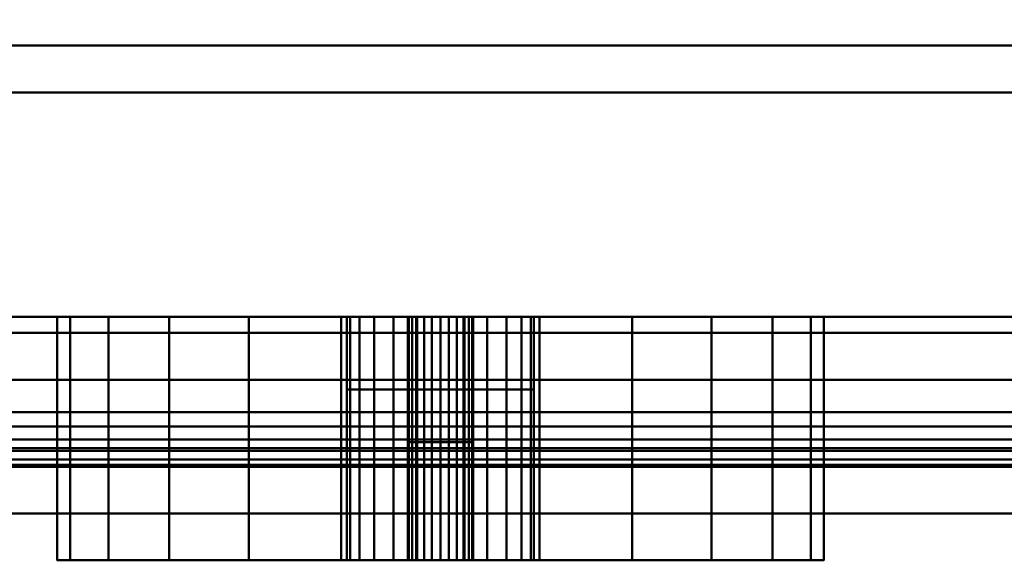
# Model space of a CAD drawing. Units: millimetres. Extents: x -1614 to 1600, y -37 to 1482.
# Drawn here: x -922 to -869, y -22 to 7 of the extents above; entities that cross this region are included whole.
import ezdxf

# ---------------------------------------------------------------- set-up
doc = ezdxf.new("R2010")
doc.units = ezdxf.units.MM
doc.layers.add('I-FURN', color=30, linetype='Continuous', lineweight=30)

msp = doc.modelspace()

# ---------------------------------------------------------------- meshes
at = {"layer": 'I-FURN', "lineweight": 40}
mesh = msp.add_polyface(dxfattribs=at)
corners = [(1599.5, 39.513, 2400.025), (-1614.5, 39.513, 2400.025), (-1614.5, -19.487, 2400.025), (1599.5, -19.487, 2400.025)]
mesh.append_faces([[corners[k] for k in face] for face in [(0, 1, 2, 3)]])
mesh = msp.add_polyface(dxfattribs=at)
corners = [(1599.5, 3.013, 2379.494), (-1614.5, 3.013, 2379.494), (-1614.5, 10.388, 2379.494), (1599.5, 10.388, 2379.494)]
mesh.append_faces([[corners[k] for k in face] for face in [(0, 1, 2, 3)]])
mesh = msp.add_polyface(dxfattribs=at)
corners = [(-1582.5, 9.013, 2361.025), (-1582.5, -8.987, 2361.025), (-831.095, -8.987, 2361.025), (-831.095, 9.013, 2361.025)]
mesh.append_faces([[corners[k] for k in face] for face in [(0, 1, 2, 3)]])
mesh = msp.add_polyface(dxfattribs=at)
corners = [(-831.095, -8.987, 28.025), (-1582.5, -8.987, 28.025), (-1582.5, 9.013, 28.025), (-831.095, 9.013, 28.025)]
mesh.append_faces([[corners[k] for k in face] for face in [(0, 1, 2, 3)]])
mesh = msp.add_polyface(dxfattribs=at)
corners = [(1599.5, -14.078, 2398.025), (-1614.5, -14.078, 2398.025), (-1614.5, 5.513, 2398.025), (1599.5, 5.513, 2398.025)]
mesh.append_faces([[corners[k] for k in face] for face in [(0, 1, 2, 3)]])
mesh = msp.add_polyface(dxfattribs=at)
corners = [(1599.5, 5.513, 2398.025), (-1614.5, 5.513, 2398.025), (-1614.5, 5.513, 2381.494), (1599.5, 5.513, 2381.494)]
mesh.append_faces([[corners[k] for k in face] for face in [(0, 1, 2, 3)]])
mesh = msp.add_polyface(dxfattribs=at)
corners = [(1599.5, 5.513, 2381.494), (-1614.5, 5.513, 2381.494), (-1614.5, 3.013, 2381.494), (1599.5, 3.013, 2381.494)]
mesh.append_faces([[corners[k] for k in face] for face in [(0, 1, 2, 3)]])
mesh = msp.add_polyface(dxfattribs=at)
corners = [(1599.5, 3.013, 2381.494), (-1614.5, 3.013, 2381.494), (-1614.5, 3.013, 2379.494), (1599.5, 3.013, 2379.494)]
mesh.append_faces([[corners[k] for k in face] for face in [(0, 1, 2, 3)]])
mesh = msp.add_polyface(dxfattribs=at)
corners = [(-1582.5, -8.987, 2361.025), (-1582.5, -8.987, 28.025), (-831.095, -8.987, 28.025), (-831.095, -8.987, 2361.025)]
mesh.append_faces([[corners[k] for k in face] for face in [(0, 1, 2, 3)]])
mesh = msp.add_polyface(dxfattribs=at)
corners = [(-899.095, -8.987, 1029.926), (-904.401, -8.987, 1030.624), (-909.345, -8.987, 1032.672), (-913.591, -8.987, 1035.93), (-916.849, -8.987, 1040.176), (-918.897, -8.987, 1045.12), (-919.595, -8.987, 1050.426), (-918.897, -8.987, 1055.731), (-916.849, -8.987, 1060.676), (-913.591, -8.987, 1064.921), (-909.345, -8.987, 1068.179), (-904.401, -8.987, 1070.227), (-899.095, -8.987, 1070.926), (-893.789, -8.987, 1070.227), (-888.845, -8.987, 1068.179), (-884.599, -8.987, 1064.921), (-881.342, -8.987, 1060.676), (-879.294, -8.987, 1055.731), (-878.595, -8.987, 1050.426), (-879.294, -8.987, 1045.12), (-881.342, -8.987, 1040.176), (-884.599, -8.987, 1035.93), (-888.845, -8.987, 1032.672), (-893.789, -8.987, 1030.624), (-899.095, -8.987, 1048.676), (-898.642, -8.987, 1048.735), (-898.22, -8.987, 1048.91), (-897.858, -8.987, 1049.188), (-897.58, -8.987, 1049.551), (-897.405, -8.987, 1049.973), (-897.345, -8.987, 1050.426), (-897.405, -8.987, 1050.879), (-897.58, -8.987, 1051.301), (-897.858, -8.987, 1051.663), (-898.22, -8.987, 1051.941), (-898.642, -8.987, 1052.116), (-899.095, -8.987, 1052.176), (-899.548, -8.987, 1052.116), (-899.97, -8.987, 1051.941), (-900.332, -8.987, 1051.663), (-900.611, -8.987, 1051.301), (-900.785, -8.987, 1050.879), (-900.845, -8.987, 1050.426), (-900.785, -8.987, 1049.973), (-900.611, -8.987, 1049.551), (-900.332, -8.987, 1049.188), (-899.97, -8.987, 1048.91), (-899.548, -8.987, 1048.735), (-899.095, -8.987, 1057.926), (-897.801, -8.987, 1058.096), (-896.595, -8.987, 1058.596), (-895.56, -8.987, 1059.39), (-894.765, -8.987, 1060.426), (-894.265, -8.987, 1061.632), (-894.095, -8.987, 1062.926), (-894.265, -8.987, 1064.22), (-894.765, -8.987, 1065.426), (-895.56, -8.987, 1066.461), (-896.595, -8.987, 1067.256), (-897.801, -8.987, 1067.755), (-899.095, -8.987, 1067.926), (-900.389, -8.987, 1067.755), (-901.595, -8.987, 1067.256), (-902.631, -8.987, 1066.461), (-903.425, -8.987, 1065.426), (-903.925, -8.987, 1064.22), (-904.095, -8.987, 1062.926), (-903.925, -8.987, 1061.632), (-903.425, -8.987, 1060.426), (-902.631, -8.987, 1059.39), (-901.595, -8.987, 1058.596), (-900.389, -8.987, 1058.096)]
mesh.append_faces([[corners[k] for k in face] for face in [(65, 10, 64), (63, 11, 62), (60, 12, 59), (58, 13, 57), (56, 14, 55), (32, 51, 31), (18, 30, 17)]], dxfattribs={"vtx0": -1, "vtx1": -1})
mesh.append_faces([[corners[k] for k in face] for face in [(69, 41, 7, 68), (31, 51, 17, 30)]], dxfattribs={"vtx0": -1, "vtx1": -1, "vtx2": -1})
mesh.append_faces([[corners[k] for k in face] for face in [(64, 10, 11, 63), (68, 7, 8, 67), (67, 8, 9), (10, 65, 66), (37, 71, 48, 36), (70, 39, 40), (71, 37, 38), (12, 60, 61), (13, 58, 59, 12), (17, 51, 52, 16), (16, 52, 53), (50, 33, 34), (21, 26, 27)]], dxfattribs={"vtx0": -1, "vtx2": -1})
mesh.append_faces([[corners[k] for k in face] for face in [(41, 42, 7), (22, 23, 26, 21)]], dxfattribs={"vtx1": -1, "vtx2": -1})
mesh.append_faces([[corners[k] for k in face] for face in [(9, 10, 66, 67), (61, 62, 11, 12), (69, 70, 40, 41), (70, 71, 38, 39), (42, 43, 6, 7), (5, 6, 43, 44), (4, 5, 44, 45), (3, 4, 45, 46), (2, 3, 46, 47), (1, 2, 47, 24), (0, 1, 24, 25), (35, 36, 48, 49), (49, 50, 34, 35), (50, 51, 32, 33), (13, 14, 56, 57), (14, 15, 54, 55), (53, 54, 15, 16), (23, 0, 25, 26), (27, 28, 20, 21), (29, 30, 18, 19), (19, 20, 28, 29)]], dxfattribs={"vtx1": -1, "vtx3": -1})
mesh = msp.add_polyface(dxfattribs=at)
corners = [(-899.095, -8.987, 1070.926), (-904.401, -8.987, 1070.227), (-909.345, -8.987, 1068.179), (-913.591, -8.987, 1064.921), (-916.849, -8.987, 1060.676), (-918.897, -8.987, 1055.731), (-919.595, -8.987, 1050.426), (-918.897, -8.987, 1045.12), (-916.849, -8.987, 1040.176), (-913.591, -8.987, 1035.93), (-909.345, -8.987, 1032.672), (-904.401, -8.987, 1030.624), (-899.095, -8.987, 1029.926), (-899.095, -21.987, 1029.926), (-904.401, -21.987, 1030.624), (-909.345, -21.987, 1032.672), (-913.591, -21.987, 1035.93), (-916.849, -21.987, 1040.176), (-918.897, -21.987, 1045.12), (-919.595, -21.987, 1050.426), (-918.897, -21.987, 1055.731), (-916.849, -21.987, 1060.676), (-913.591, -21.987, 1064.921), (-909.345, -21.987, 1068.179), (-904.401, -21.987, 1070.227), (-899.095, -21.987, 1070.926)]
mesh.append_faces([[corners[k] for k in face] for face in [(13, 14, 11, 12), (0, 1, 24, 25)]], dxfattribs={"vtx1": -1})
mesh.append_faces([[corners[k] for k in face] for face in [(14, 15, 10, 11), (16, 17, 8, 9), (15, 16, 9, 10), (17, 18, 7, 8), (6, 7, 18, 19), (19, 20, 5, 6), (20, 21, 4, 5), (22, 23, 2, 3), (21, 22, 3, 4), (23, 24, 1, 2)]], dxfattribs={"vtx1": -1, "vtx3": -1})
mesh = msp.add_polyface(dxfattribs=at)
corners = [(-899.095, -8.987, 1057.926), (-900.389, -8.987, 1058.096), (-901.595, -8.987, 1058.596), (-902.631, -8.987, 1059.39), (-903.425, -8.987, 1060.426), (-903.925, -8.987, 1061.632), (-904.095, -8.987, 1062.926), (-903.925, -8.987, 1064.22), (-903.425, -8.987, 1065.426), (-902.631, -8.987, 1066.461), (-901.595, -8.987, 1067.256), (-900.389, -8.987, 1067.755), (-899.095, -8.987, 1067.926), (-899.095, -21.987, 1067.926), (-900.389, -21.987, 1067.755), (-901.595, -21.987, 1067.256), (-902.631, -21.987, 1066.461), (-903.425, -21.987, 1065.426), (-903.925, -21.987, 1064.22), (-904.095, -21.987, 1062.926), (-903.925, -21.987, 1061.632), (-903.425, -21.987, 1060.426), (-902.631, -21.987, 1059.39), (-901.595, -21.987, 1058.596), (-900.389, -21.987, 1058.096), (-899.095, -21.987, 1057.926)]
mesh.append_faces([[corners[k] for k in face] for face in [(14, 11, 12, 13), (1, 24, 25, 0)]], dxfattribs={"vtx0": -1})
mesh.append_faces([[corners[k] for k in face] for face in [(15, 10, 11, 14), (17, 8, 9, 16), (16, 9, 10, 15), (18, 7, 8, 17), (7, 18, 19, 6), (20, 5, 6, 19), (21, 4, 5, 20), (23, 2, 3, 22), (22, 3, 4, 21), (24, 1, 2, 23)]], dxfattribs={"vtx0": -1, "vtx2": -1})
mesh = msp.add_polyface(dxfattribs=at)
corners = [(-899.095, -8.987, 1057.926), (-900.389, -8.987, 1058.096), (-901.595, -8.987, 1058.596), (-902.631, -8.987, 1059.39), (-903.425, -8.987, 1060.426), (-903.925, -8.987, 1061.632), (-904.095, -8.987, 1062.926), (-903.925, -8.987, 1064.22), (-903.425, -8.987, 1065.426), (-902.631, -8.987, 1066.461), (-901.595, -8.987, 1067.256), (-900.389, -8.987, 1067.755), (-899.095, -8.987, 1067.926), (-897.801, -8.987, 1067.755), (-896.595, -8.987, 1067.256), (-895.56, -8.987, 1066.461), (-894.765, -8.987, 1065.426), (-894.265, -8.987, 1064.22), (-894.095, -8.987, 1062.926), (-894.265, -8.987, 1061.632), (-894.765, -8.987, 1060.426), (-895.56, -8.987, 1059.39), (-896.595, -8.987, 1058.596), (-897.801, -8.987, 1058.096), (-899.095, -8.987, 1048.676), (-899.548, -8.987, 1048.735), (-899.97, -8.987, 1048.91), (-900.332, -8.987, 1049.188), (-900.611, -8.987, 1049.551), (-900.785, -8.987, 1049.973), (-900.845, -8.987, 1050.426), (-900.785, -8.987, 1050.879), (-900.611, -8.987, 1051.301), (-900.332, -8.987, 1051.663), (-899.97, -8.987, 1051.941), (-899.548, -8.987, 1052.116), (-899.095, -8.987, 1052.176), (-898.642, -8.987, 1052.116), (-898.22, -8.987, 1051.941), (-897.858, -8.987, 1051.663), (-897.58, -8.987, 1051.301), (-897.405, -8.987, 1050.879), (-897.345, -8.987, 1050.426), (-897.405, -8.987, 1049.973), (-897.58, -8.987, 1049.551), (-897.858, -8.987, 1049.188), (-898.22, -8.987, 1048.91), (-898.642, -8.987, 1048.735)]
mesh.append_faces([[corners[k] for k in face] for face in [(4, 2, 3), (35, 33, 34), (29, 27, 28), (41, 39, 40), (47, 45, 46)]], dxfattribs={"vtx0": -1})
mesh.append_faces([[corners[k] for k in face] for face in [(43, 37, 41, 42)]], dxfattribs={"vtx0": -1, "vtx1": -1})
mesh.append_faces([[corners[k] for k in face] for face in [(2, 14, 20), (25, 37, 43)]], dxfattribs={"vtx0": -1, "vtx1": -1, "vtx2": -1})
mesh.append_faces([[corners[k] for k in face] for face in [(8, 14, 2, 4), (25, 31, 35, 37)]], dxfattribs={"vtx0": -1, "vtx1": -1, "vtx2": -1, "vtx3": -1})
mesh.append_faces([[corners[k] for k in face] for face in [(14, 10, 11), (8, 4, 5), (20, 16, 17)]], dxfattribs={"vtx0": -1, "vtx2": -1})
mesh.append_faces([[corners[k] for k in face] for face in [(7, 8, 5, 6), (1, 2, 23, 0)]], dxfattribs={"vtx1": -1})
mesh.append_faces([[corners[k] for k in face] for face in [(22, 23, 2)]], dxfattribs={"vtx1": -1, "vtx2": -1})
mesh.append_faces([[corners[k] for k in face] for face in [(35, 36, 37)]], dxfattribs={"vtx2": -1})
mesh.append_faces([[corners[k] for k in face] for face in [(8, 9, 10, 14), (14, 15, 16, 20), (20, 21, 22, 2), (31, 32, 33, 35), (29, 30, 31, 25), (25, 26, 27, 29), (37, 38, 39, 41), (47, 24, 25, 43), (43, 44, 45, 47)]], dxfattribs={"vtx2": -1, "vtx3": -1})
mesh.append_faces([[corners[k] for k in face] for face in [(11, 12, 13, 14), (17, 18, 19, 20)]], dxfattribs={"vtx3": -1})
mesh = msp.add_polyface(dxfattribs=at)
corners = [(-899.095, -8.987, 1067.926), (-900.389, -8.987, 1067.755), (-901.595, -8.987, 1067.256), (-902.631, -8.987, 1066.461), (-903.425, -8.987, 1065.426), (-903.925, -8.987, 1064.22), (-904.095, -8.987, 1062.926), (-903.925, -8.987, 1061.632), (-903.425, -8.987, 1060.426), (-902.631, -8.987, 1059.39), (-901.595, -8.987, 1058.596), (-900.389, -8.987, 1058.096), (-899.095, -8.987, 1057.926), (-899.095, -12.862, 1057.926), (-900.389, -12.862, 1058.096), (-901.595, -12.862, 1058.596), (-902.631, -12.862, 1059.39), (-903.425, -12.862, 1060.426), (-903.925, -12.862, 1061.632), (-904.095, -12.862, 1062.926), (-903.925, -12.862, 1064.22), (-903.425, -12.862, 1065.426), (-902.631, -12.862, 1066.461), (-901.595, -12.862, 1067.256), (-900.389, -12.862, 1067.755), (-899.095, -12.862, 1067.926)]
mesh.append_faces([[corners[k] for k in face] for face in [(13, 14, 11, 12), (0, 1, 24, 25)]], dxfattribs={"vtx1": -1})
mesh.append_faces([[corners[k] for k in face] for face in [(14, 15, 10, 11), (16, 17, 8, 9), (15, 16, 9, 10), (17, 18, 7, 8), (6, 7, 18, 19), (19, 20, 5, 6), (20, 21, 4, 5), (22, 23, 2, 3), (21, 22, 3, 4), (23, 24, 1, 2)]], dxfattribs={"vtx1": -1, "vtx3": -1})
mesh = msp.add_polyface(dxfattribs=at)
corners = [(-899.095, -8.987, 1048.676), (-899.548, -8.987, 1048.735), (-899.97, -8.987, 1048.91), (-900.332, -8.987, 1049.188), (-900.611, -8.987, 1049.551), (-900.785, -8.987, 1049.973), (-900.845, -8.987, 1050.426), (-900.785, -8.987, 1050.879), (-900.611, -8.987, 1051.301), (-900.332, -8.987, 1051.663), (-899.97, -8.987, 1051.941), (-899.548, -8.987, 1052.116), (-899.095, -8.987, 1052.176), (-899.095, -21.987, 1052.176), (-899.548, -21.987, 1052.116), (-899.97, -21.987, 1051.941), (-900.332, -21.987, 1051.663), (-900.611, -21.987, 1051.301), (-900.785, -21.987, 1050.879), (-900.845, -21.987, 1050.426), (-900.785, -21.987, 1049.973), (-900.611, -21.987, 1049.551), (-900.332, -21.987, 1049.188), (-899.97, -21.987, 1048.91), (-899.548, -21.987, 1048.735), (-899.095, -21.987, 1048.676)]
mesh.append_faces([[corners[k] for k in face] for face in [(14, 11, 12, 13), (1, 24, 25, 0)]], dxfattribs={"vtx0": -1})
mesh.append_faces([[corners[k] for k in face] for face in [(15, 10, 11, 14), (17, 8, 9, 16), (16, 9, 10, 15), (18, 7, 8, 17), (7, 18, 19, 6), (20, 5, 6, 19), (21, 4, 5, 20), (23, 2, 3, 22), (22, 3, 4, 21), (24, 1, 2, 23)]], dxfattribs={"vtx0": -1, "vtx2": -1})
mesh = msp.add_polyface(dxfattribs=at)
corners = [(-899.095, -8.987, 1052.176), (-899.548, -8.987, 1052.116), (-899.97, -8.987, 1051.941), (-900.332, -8.987, 1051.663), (-900.611, -8.987, 1051.301), (-900.785, -8.987, 1050.879), (-900.845, -8.987, 1050.426), (-900.785, -8.987, 1049.973), (-900.611, -8.987, 1049.551), (-900.332, -8.987, 1049.188), (-899.97, -8.987, 1048.91), (-899.548, -8.987, 1048.735), (-899.095, -8.987, 1048.676), (-899.095, -12.862, 1048.676), (-899.548, -12.862, 1048.735), (-899.97, -12.862, 1048.91), (-900.332, -12.862, 1049.188), (-900.611, -12.862, 1049.551), (-900.785, -12.862, 1049.973), (-900.845, -12.862, 1050.426), (-900.785, -12.862, 1050.879), (-900.611, -12.862, 1051.301), (-900.332, -12.862, 1051.663), (-899.97, -12.862, 1051.941), (-899.548, -12.862, 1052.116), (-899.095, -12.862, 1052.176)]
mesh.append_faces([[corners[k] for k in face] for face in [(1, 24, 25, 0)]], dxfattribs={"vtx0": -1})
mesh.append_faces([[corners[k] for k in face] for face in [(11, 14, 15, 10), (9, 16, 17, 8), (10, 15, 16, 9), (8, 17, 18, 7), (19, 6, 7, 18), (5, 20, 21, 4), (4, 21, 22, 3), (2, 23, 24, 1), (3, 22, 23, 2), (20, 5, 6, 19)]], dxfattribs={"vtx0": -1, "vtx2": -1})
mesh.append_faces([[corners[k] for k in face] for face in [(12, 13, 14, 11)]], dxfattribs={"vtx2": -1})
mesh = msp.add_polyface(dxfattribs=at)
corners = [(-899.095, -8.987, 1048.676), (-899.548, -8.987, 1048.735), (-899.97, -8.987, 1048.91), (-900.332, -8.987, 1049.188), (-900.611, -8.987, 1049.551), (-900.785, -8.987, 1049.973), (-900.845, -8.987, 1050.426), (-900.785, -8.987, 1050.879), (-900.611, -8.987, 1051.301), (-900.332, -8.987, 1051.663), (-899.97, -8.987, 1051.941), (-899.548, -8.987, 1052.116), (-899.095, -8.987, 1052.176), (-898.642, -8.987, 1052.116), (-898.22, -8.987, 1051.941), (-897.858, -8.987, 1051.663), (-897.58, -8.987, 1051.301), (-897.405, -8.987, 1050.879), (-897.345, -8.987, 1050.426), (-897.405, -8.987, 1049.973), (-897.58, -8.987, 1049.551), (-897.858, -8.987, 1049.188), (-898.22, -8.987, 1048.91), (-898.642, -8.987, 1048.735)]
mesh.append_faces([[corners[k] for k in face] for face in [(11, 9, 10), (5, 3, 4), (17, 15, 16), (23, 21, 22)]], dxfattribs={"vtx0": -1})
mesh.append_faces([[corners[k] for k in face] for face in [(19, 13, 17, 18)]], dxfattribs={"vtx0": -1, "vtx1": -1})
mesh.append_faces([[corners[k] for k in face] for face in [(1, 13, 19)]], dxfattribs={"vtx0": -1, "vtx1": -1, "vtx2": -1})
mesh.append_faces([[corners[k] for k in face] for face in [(1, 7, 11, 13)]], dxfattribs={"vtx0": -1, "vtx1": -1, "vtx2": -1, "vtx3": -1})
mesh.append_faces([[corners[k] for k in face] for face in [(11, 12, 13)]], dxfattribs={"vtx2": -1})
mesh.append_faces([[corners[k] for k in face] for face in [(7, 8, 9, 11), (5, 6, 7, 1), (1, 2, 3, 5), (13, 14, 15, 17), (23, 0, 1, 19), (19, 20, 21, 23)]], dxfattribs={"vtx2": -1, "vtx3": -1})
mesh = msp.add_polyface(dxfattribs=at)
corners = [(-899.095, -8.987, 1052.176), (-899.548, -8.987, 1052.116), (-899.97, -8.987, 1051.941), (-900.332, -8.987, 1051.663), (-900.611, -8.987, 1051.301), (-900.785, -8.987, 1050.879), (-900.845, -8.987, 1050.426), (-900.785, -8.987, 1049.973), (-900.611, -8.987, 1049.551), (-900.332, -8.987, 1049.188), (-899.97, -8.987, 1048.91), (-899.548, -8.987, 1048.735), (-899.095, -8.987, 1048.676), (-899.095, -15.669, 1048.676), (-899.548, -15.669, 1048.735), (-899.97, -15.669, 1048.91), (-900.332, -15.669, 1049.188), (-900.611, -15.669, 1049.551), (-900.785, -15.669, 1049.973), (-900.845, -15.669, 1050.426), (-900.785, -15.669, 1050.879), (-900.611, -15.669, 1051.301), (-900.332, -15.669, 1051.663), (-899.97, -15.669, 1051.941), (-899.548, -15.669, 1052.116), (-899.095, -15.669, 1052.176)]
mesh.append_faces([[corners[k] for k in face] for face in [(13, 14, 11, 12), (0, 1, 24, 25)]], dxfattribs={"vtx1": -1})
mesh.append_faces([[corners[k] for k in face] for face in [(14, 15, 10, 11), (16, 17, 8, 9), (15, 16, 9, 10), (17, 18, 7, 8), (6, 7, 18, 19), (19, 20, 5, 6), (20, 21, 4, 5), (22, 23, 2, 3), (21, 22, 3, 4), (23, 24, 1, 2)]], dxfattribs={"vtx1": -1, "vtx3": -1})
mesh = msp.add_polyface(dxfattribs=at)
corners = [(-899.095, -8.987, 1029.926), (-893.789, -8.987, 1030.624), (-888.845, -8.987, 1032.672), (-884.599, -8.987, 1035.93), (-881.342, -8.987, 1040.176), (-879.294, -8.987, 1045.12), (-878.595, -8.987, 1050.426), (-879.294, -8.987, 1055.731), (-881.342, -8.987, 1060.676), (-884.599, -8.987, 1064.921), (-888.845, -8.987, 1068.179), (-893.789, -8.987, 1070.227), (-899.095, -8.987, 1070.926), (-899.095, -21.987, 1070.926), (-893.789, -21.987, 1070.227), (-888.845, -21.987, 1068.179), (-884.599, -21.987, 1064.921), (-881.342, -21.987, 1060.676), (-879.294, -21.987, 1055.731), (-878.595, -21.987, 1050.426), (-879.294, -21.987, 1045.12), (-881.342, -21.987, 1040.176), (-884.599, -21.987, 1035.93), (-888.845, -21.987, 1032.672), (-893.789, -21.987, 1030.624), (-899.095, -21.987, 1029.926)]
mesh.append_faces([[corners[k] for k in face] for face in [(13, 14, 11, 12), (0, 1, 24, 25)]], dxfattribs={"vtx1": -1})
mesh.append_faces([[corners[k] for k in face] for face in [(14, 15, 10, 11), (16, 17, 8, 9), (15, 16, 9, 10), (17, 18, 7, 8), (6, 7, 18, 19), (19, 20, 5, 6), (20, 21, 4, 5), (22, 23, 2, 3), (21, 22, 3, 4), (23, 24, 1, 2)]], dxfattribs={"vtx1": -1, "vtx3": -1})
mesh = msp.add_polyface(dxfattribs=at)
corners = [(-899.095, -8.987, 1052.176), (-898.642, -8.987, 1052.116), (-898.22, -8.987, 1051.941), (-897.858, -8.987, 1051.663), (-897.58, -8.987, 1051.301), (-897.405, -8.987, 1050.879), (-897.345, -8.987, 1050.426), (-897.405, -8.987, 1049.973), (-897.58, -8.987, 1049.551), (-897.858, -8.987, 1049.188), (-898.22, -8.987, 1048.91), (-898.642, -8.987, 1048.735), (-899.095, -8.987, 1048.676), (-899.095, -21.987, 1048.676), (-898.642, -21.987, 1048.735), (-898.22, -21.987, 1048.91), (-897.858, -21.987, 1049.188), (-897.58, -21.987, 1049.551), (-897.405, -21.987, 1049.973), (-897.345, -21.987, 1050.426), (-897.405, -21.987, 1050.879), (-897.58, -21.987, 1051.301), (-897.858, -21.987, 1051.663), (-898.22, -21.987, 1051.941), (-898.642, -21.987, 1052.116), (-899.095, -21.987, 1052.176)]
mesh.append_faces([[corners[k] for k in face] for face in [(14, 11, 12, 13), (1, 24, 25, 0)]], dxfattribs={"vtx0": -1})
mesh.append_faces([[corners[k] for k in face] for face in [(15, 10, 11, 14), (17, 8, 9, 16), (16, 9, 10, 15), (18, 7, 8, 17), (7, 18, 19, 6), (20, 5, 6, 19), (21, 4, 5, 20), (23, 2, 3, 22), (22, 3, 4, 21), (24, 1, 2, 23)]], dxfattribs={"vtx0": -1, "vtx2": -1})
mesh = msp.add_polyface(dxfattribs=at)
corners = [(-899.095, -8.987, 1067.926), (-897.801, -8.987, 1067.755), (-896.595, -8.987, 1067.256), (-895.56, -8.987, 1066.461), (-894.765, -8.987, 1065.426), (-894.265, -8.987, 1064.22), (-894.095, -8.987, 1062.926), (-894.265, -8.987, 1061.632), (-894.765, -8.987, 1060.426), (-895.56, -8.987, 1059.39), (-896.595, -8.987, 1058.596), (-897.801, -8.987, 1058.096), (-899.095, -8.987, 1057.926), (-899.095, -21.987, 1057.926), (-897.801, -21.987, 1058.096), (-896.595, -21.987, 1058.596), (-895.56, -21.987, 1059.39), (-894.765, -21.987, 1060.426), (-894.265, -21.987, 1061.632), (-894.095, -21.987, 1062.926), (-894.265, -21.987, 1064.22), (-894.765, -21.987, 1065.426), (-895.56, -21.987, 1066.461), (-896.595, -21.987, 1067.256), (-897.801, -21.987, 1067.755), (-899.095, -21.987, 1067.926)]
mesh.append_faces([[corners[k] for k in face] for face in [(14, 11, 12, 13), (1, 24, 25, 0)]], dxfattribs={"vtx0": -1})
mesh.append_faces([[corners[k] for k in face] for face in [(15, 10, 11, 14), (17, 8, 9, 16), (16, 9, 10, 15), (18, 7, 8, 17), (7, 18, 19, 6), (20, 5, 6, 19), (21, 4, 5, 20), (23, 2, 3, 22), (22, 3, 4, 21), (24, 1, 2, 23)]], dxfattribs={"vtx0": -1, "vtx2": -1})
mesh = msp.add_polyface(dxfattribs=at)
corners = [(-899.095, -8.987, 1057.926), (-897.801, -8.987, 1058.096), (-896.595, -8.987, 1058.596), (-895.56, -8.987, 1059.39), (-894.765, -8.987, 1060.426), (-894.265, -8.987, 1061.632), (-894.095, -8.987, 1062.926), (-894.265, -8.987, 1064.22), (-894.765, -8.987, 1065.426), (-895.56, -8.987, 1066.461), (-896.595, -8.987, 1067.256), (-897.801, -8.987, 1067.755), (-899.095, -8.987, 1067.926), (-899.095, -12.862, 1067.926), (-897.801, -12.862, 1067.755), (-896.595, -12.862, 1067.256), (-895.56, -12.862, 1066.461), (-894.765, -12.862, 1065.426), (-894.265, -12.862, 1064.22), (-894.095, -12.862, 1062.926), (-894.265, -12.862, 1061.632), (-894.765, -12.862, 1060.426), (-895.56, -12.862, 1059.39), (-896.595, -12.862, 1058.596), (-897.801, -12.862, 1058.096), (-899.095, -12.862, 1057.926)]
mesh.append_faces([[corners[k] for k in face] for face in [(13, 14, 11, 12), (0, 1, 24, 25)]], dxfattribs={"vtx1": -1})
mesh.append_faces([[corners[k] for k in face] for face in [(14, 15, 10, 11), (16, 17, 8, 9), (15, 16, 9, 10), (17, 18, 7, 8), (6, 7, 18, 19), (19, 20, 5, 6), (20, 21, 4, 5), (22, 23, 2, 3), (21, 22, 3, 4), (23, 24, 1, 2)]], dxfattribs={"vtx1": -1, "vtx3": -1})
mesh = msp.add_polyface(dxfattribs=at)
corners = [(-899.095, -8.987, 1048.676), (-898.642, -8.987, 1048.735), (-898.22, -8.987, 1048.91), (-897.858, -8.987, 1049.188), (-897.58, -8.987, 1049.551), (-897.405, -8.987, 1049.973), (-897.345, -8.987, 1050.426), (-897.405, -8.987, 1050.879), (-897.58, -8.987, 1051.301), (-897.858, -8.987, 1051.663), (-898.22, -8.987, 1051.941), (-898.642, -8.987, 1052.116), (-899.095, -8.987, 1052.176), (-899.095, -12.862, 1052.176), (-898.642, -12.862, 1052.116), (-898.22, -12.862, 1051.941), (-897.858, -12.862, 1051.663), (-897.58, -12.862, 1051.301), (-897.405, -12.862, 1050.879), (-897.345, -12.862, 1050.426), (-897.405, -12.862, 1049.973), (-897.58, -12.862, 1049.551), (-897.858, -12.862, 1049.188), (-898.22, -12.862, 1048.91), (-898.642, -12.862, 1048.735), (-899.095, -12.862, 1048.676)]
mesh.append_faces([[corners[k] for k in face] for face in [(1, 24, 25, 0)]], dxfattribs={"vtx0": -1})
mesh.append_faces([[corners[k] for k in face] for face in [(11, 14, 15, 10), (9, 16, 17, 8), (10, 15, 16, 9), (8, 17, 18, 7), (19, 6, 7, 18), (5, 20, 21, 4), (4, 21, 22, 3), (2, 23, 24, 1), (3, 22, 23, 2), (20, 5, 6, 19)]], dxfattribs={"vtx0": -1, "vtx2": -1})
mesh.append_faces([[corners[k] for k in face] for face in [(12, 13, 14, 11)]], dxfattribs={"vtx2": -1})
mesh = msp.add_polyface(dxfattribs=at)
corners = [(-899.095, -8.987, 1048.676), (-898.642, -8.987, 1048.735), (-898.22, -8.987, 1048.91), (-897.858, -8.987, 1049.188), (-897.58, -8.987, 1049.551), (-897.405, -8.987, 1049.973), (-897.345, -8.987, 1050.426), (-897.405, -8.987, 1050.879), (-897.58, -8.987, 1051.301), (-897.858, -8.987, 1051.663), (-898.22, -8.987, 1051.941), (-898.642, -8.987, 1052.116), (-899.095, -8.987, 1052.176), (-899.095, -15.669, 1052.176), (-898.642, -15.669, 1052.116), (-898.22, -15.669, 1051.941), (-897.858, -15.669, 1051.663), (-897.58, -15.669, 1051.301), (-897.405, -15.669, 1050.879), (-897.345, -15.669, 1050.426), (-897.405, -15.669, 1049.973), (-897.58, -15.669, 1049.551), (-897.858, -15.669, 1049.188), (-898.22, -15.669, 1048.91), (-898.642, -15.669, 1048.735), (-899.095, -15.669, 1048.676)]
mesh.append_faces([[corners[k] for k in face] for face in [(13, 14, 11, 12), (0, 1, 24, 25)]], dxfattribs={"vtx1": -1})
mesh.append_faces([[corners[k] for k in face] for face in [(14, 15, 10, 11), (16, 17, 8, 9), (15, 16, 9, 10), (17, 18, 7, 8), (6, 7, 18, 19), (19, 20, 5, 6), (20, 21, 4, 5), (22, 23, 2, 3), (21, 22, 3, 4), (23, 24, 1, 2)]], dxfattribs={"vtx1": -1, "vtx3": -1})
mesh = msp.add_polyface(dxfattribs=at)
corners = [(1599.5, -15.987, 2379.025), (-1614.5, -15.987, 2379.025), (-1614.5, -9.837, 2379.025), (1599.5, -9.837, 2379.025)]
mesh.append_faces([[corners[k] for k in face] for face in [(0, 1, 2, 3)]])
mesh = msp.add_polyface(dxfattribs=at)
corners = [(1599.5, -9.837, 2379.025), (-1614.5, -9.837, 2379.025), (-1614.5, -9.837, 2381.525), (1599.5, -9.837, 2381.525)]
mesh.append_faces([[corners[k] for k in face] for face in [(0, 1, 2, 3)]])
mesh = msp.add_polyface(dxfattribs=at)
corners = [(1599.5, -9.837, 2381.525), (-1614.5, -9.837, 2381.525), (-1614.5, -12.337, 2381.525), (1599.5, -12.337, 2381.525)]
mesh.append_faces([[corners[k] for k in face] for face in [(0, 1, 2, 3)]])
mesh = msp.add_polyface(dxfattribs=at)
corners = [(1599.5, -12.337, 2381.525), (-1614.5, -12.337, 2381.525), (-1614.5, -12.337, 2390.025), (1599.5, -12.337, 2390.025)]
mesh.append_faces([[corners[k] for k in face] for face in [(0, 1, 2, 3)]])
mesh = msp.add_polyface(dxfattribs=at)
corners = [(1599.5, -12.337, 2390.025), (-1614.5, -12.337, 2390.025), (-1614.5, -14.837, 2390.025), (1599.5, -14.837, 2390.025)]
mesh.append_faces([[corners[k] for k in face] for face in [(0, 1, 2, 3)]])
mesh = msp.add_polyface(dxfattribs=at)
corners = [(-899.095, -12.862, 1057.926), (-897.801, -12.862, 1058.096), (-896.595, -12.862, 1058.596), (-895.56, -12.862, 1059.39), (-894.765, -12.862, 1060.426), (-894.265, -12.862, 1061.632), (-894.095, -12.862, 1062.926), (-894.265, -12.862, 1064.22), (-894.765, -12.862, 1065.426), (-895.56, -12.862, 1066.461), (-896.595, -12.862, 1067.256), (-897.801, -12.862, 1067.755), (-899.095, -12.862, 1067.926), (-900.389, -12.862, 1067.755), (-901.595, -12.862, 1067.256), (-902.631, -12.862, 1066.461), (-903.425, -12.862, 1065.426), (-903.925, -12.862, 1064.22), (-904.095, -12.862, 1062.926), (-903.925, -12.862, 1061.632), (-903.425, -12.862, 1060.426), (-902.631, -12.862, 1059.39), (-901.595, -12.862, 1058.596), (-900.389, -12.862, 1058.096), (-899.095, -12.862, 1048.676), (-898.642, -12.862, 1048.735), (-898.22, -12.862, 1048.91), (-897.858, -12.862, 1049.188), (-897.58, -12.862, 1049.551), (-897.405, -12.862, 1049.973), (-897.345, -12.862, 1050.426), (-897.405, -12.862, 1050.879), (-897.58, -12.862, 1051.301), (-897.858, -12.862, 1051.663), (-898.22, -12.862, 1051.941), (-898.642, -12.862, 1052.116), (-899.095, -12.862, 1052.176), (-899.548, -12.862, 1052.116), (-899.97, -12.862, 1051.941), (-900.332, -12.862, 1051.663), (-900.611, -12.862, 1051.301), (-900.785, -12.862, 1050.879), (-900.845, -12.862, 1050.426), (-900.785, -12.862, 1049.973), (-900.611, -12.862, 1049.551), (-900.332, -12.862, 1049.188), (-899.97, -12.862, 1048.91), (-899.548, -12.862, 1048.735)]
mesh.append_faces([[corners[k] for k in face] for face in [(4, 2, 3), (35, 33, 34), (29, 27, 28), (41, 39, 40), (47, 45, 46)]], dxfattribs={"vtx0": -1})
mesh.append_faces([[corners[k] for k in face] for face in [(43, 37, 41, 42)]], dxfattribs={"vtx0": -1, "vtx1": -1})
mesh.append_faces([[corners[k] for k in face] for face in [(2, 14, 20), (25, 37, 43)]], dxfattribs={"vtx0": -1, "vtx1": -1, "vtx2": -1})
mesh.append_faces([[corners[k] for k in face] for face in [(8, 14, 2, 4), (25, 31, 35, 37)]], dxfattribs={"vtx0": -1, "vtx1": -1, "vtx2": -1, "vtx3": -1})
mesh.append_faces([[corners[k] for k in face] for face in [(14, 10, 11), (8, 4, 5), (20, 16, 17)]], dxfattribs={"vtx0": -1, "vtx2": -1})
mesh.append_faces([[corners[k] for k in face] for face in [(7, 8, 5, 6), (1, 2, 23, 0)]], dxfattribs={"vtx1": -1})
mesh.append_faces([[corners[k] for k in face] for face in [(22, 23, 2)]], dxfattribs={"vtx1": -1, "vtx2": -1})
mesh.append_faces([[corners[k] for k in face] for face in [(35, 36, 37)]], dxfattribs={"vtx2": -1})
mesh.append_faces([[corners[k] for k in face] for face in [(8, 9, 10, 14), (14, 15, 16, 20), (20, 21, 22, 2), (31, 32, 33, 35), (29, 30, 31, 25), (25, 26, 27, 29), (37, 38, 39, 41), (47, 24, 25, 43), (43, 44, 45, 47)]], dxfattribs={"vtx2": -1, "vtx3": -1})
mesh.append_faces([[corners[k] for k in face] for face in [(11, 12, 13, 14), (17, 18, 19, 20)]], dxfattribs={"vtx3": -1})
mesh = msp.add_polyface(dxfattribs=at)
corners = [(1599.5, -14.078, 2398.025), (1599.5, -14.831, 2397.926), (1599.5, -15.532, 2397.635), (1599.5, -16.135, 2397.173), (1599.5, -16.597, 2396.57), (1599.5, -16.888, 2395.869), (1599.5, -16.987, 2395.116), (-1614.5, -16.987, 2395.116), (-1614.5, -16.888, 2395.869), (-1614.5, -16.597, 2396.57), (-1614.5, -16.135, 2397.173), (-1614.5, -15.532, 2397.635), (-1614.5, -14.831, 2397.926), (-1614.5, -14.078, 2398.025)]
mesh.append_faces([[corners[k] for k in face] for face in [(8, 5, 6, 7)]], dxfattribs={"vtx0": -1})
mesh.append_faces([[corners[k] for k in face] for face in [(9, 4, 5, 8), (4, 9, 10, 3), (12, 1, 2, 11), (3, 10, 11, 2)]], dxfattribs={"vtx0": -1, "vtx2": -1})
mesh.append_faces([[corners[k] for k in face] for face in [(13, 0, 1, 12)]], dxfattribs={"vtx2": -1})
mesh = msp.add_polyface(dxfattribs=at)
corners = [(1599.5, -14.837, 2390.025), (-1614.5, -14.837, 2390.025), (-1614.5, -14.837, 2381.494), (1599.5, -14.837, 2381.494)]
mesh.append_faces([[corners[k] for k in face] for face in [(0, 1, 2, 3)]])
mesh = msp.add_polyface(dxfattribs=at)
corners = [(1599.5, -14.837, 2381.494), (-1614.5, -14.837, 2381.494), (-1614.5, -16.987, 2381.494), (1599.5, -16.987, 2381.494)]
mesh.append_faces([[corners[k] for k in face] for face in [(0, 1, 2, 3)]])
mesh = msp.add_polyface(dxfattribs=at)
corners = [(-899.095, -15.669, 1048.676), (-898.642, -15.669, 1048.735), (-898.22, -15.669, 1048.91), (-897.858, -15.669, 1049.188), (-897.58, -15.669, 1049.551), (-897.405, -15.669, 1049.973), (-897.345, -15.669, 1050.426), (-897.405, -15.669, 1050.879), (-897.58, -15.669, 1051.301), (-897.858, -15.669, 1051.663), (-898.22, -15.669, 1051.941), (-898.642, -15.669, 1052.116), (-899.095, -15.669, 1052.176), (-899.548, -15.669, 1052.116), (-899.97, -15.669, 1051.941), (-900.332, -15.669, 1051.663), (-900.611, -15.669, 1051.301), (-900.785, -15.669, 1050.879), (-900.845, -15.669, 1050.426), (-900.785, -15.669, 1049.973), (-900.611, -15.669, 1049.551), (-900.332, -15.669, 1049.188), (-899.97, -15.669, 1048.91), (-899.548, -15.669, 1048.735)]
mesh.append_faces([[corners[k] for k in face] for face in [(11, 9, 10), (5, 3, 4), (17, 15, 16), (23, 21, 22)]], dxfattribs={"vtx0": -1})
mesh.append_faces([[corners[k] for k in face] for face in [(19, 13, 17, 18)]], dxfattribs={"vtx0": -1, "vtx1": -1})
mesh.append_faces([[corners[k] for k in face] for face in [(1, 13, 19)]], dxfattribs={"vtx0": -1, "vtx1": -1, "vtx2": -1})
mesh.append_faces([[corners[k] for k in face] for face in [(1, 7, 11, 13)]], dxfattribs={"vtx0": -1, "vtx1": -1, "vtx2": -1, "vtx3": -1})
mesh.append_faces([[corners[k] for k in face] for face in [(11, 12, 13)]], dxfattribs={"vtx2": -1})
mesh.append_faces([[corners[k] for k in face] for face in [(7, 8, 9, 11), (5, 6, 7, 1), (1, 2, 3, 5), (13, 14, 15, 17), (23, 0, 1, 19), (19, 20, 21, 23)]], dxfattribs={"vtx2": -1, "vtx3": -1})
mesh = msp.add_polyface(dxfattribs=at)
corners = [(1599.5, -19.487, 2375.025), (-1614.5, -19.487, 2375.025), (-1614.5, -15.987, 2375.025), (1599.5, -15.987, 2375.025)]
mesh.append_faces([[corners[k] for k in face] for face in [(0, 1, 2, 3)]])
mesh = msp.add_polyface(dxfattribs=at)
corners = [(1599.5, -15.987, 2375.025), (-1614.5, -15.987, 2375.025), (-1614.5, -15.987, 2379.025), (1599.5, -15.987, 2379.025)]
mesh.append_faces([[corners[k] for k in face] for face in [(0, 1, 2, 3)]])
mesh = msp.add_polyface(dxfattribs=at)
corners = [(1599.5, -16.987, 2381.494), (-1614.5, -16.987, 2381.494), (-1614.5, -16.987, 2395.116), (1599.5, -16.987, 2395.116)]
mesh.append_faces([[corners[k] for k in face] for face in [(0, 1, 2, 3)]])
mesh = msp.add_polyface(dxfattribs=at)
corners = [(1599.5, -19.487, 2400.025), (-1614.5, -19.487, 2400.025), (-1614.5, -19.487, 2375.025), (1599.5, -19.487, 2375.025)]
mesh.append_faces([[corners[k] for k in face] for face in [(0, 1, 2, 3)]])
mesh = msp.add_polyface(dxfattribs=at)
corners = [(-899.095, -21.987, 1029.926), (-893.789, -21.987, 1030.624), (-888.845, -21.987, 1032.672), (-884.599, -21.987, 1035.93), (-881.342, -21.987, 1040.176), (-879.294, -21.987, 1045.12), (-878.595, -21.987, 1050.426), (-879.294, -21.987, 1055.731), (-881.342, -21.987, 1060.676), (-884.599, -21.987, 1064.921), (-888.845, -21.987, 1068.179), (-893.789, -21.987, 1070.227), (-899.095, -21.987, 1070.926), (-904.401, -21.987, 1070.227), (-909.345, -21.987, 1068.179), (-913.591, -21.987, 1064.921), (-916.849, -21.987, 1060.676), (-918.897, -21.987, 1055.731), (-919.595, -21.987, 1050.426), (-918.897, -21.987, 1045.12), (-916.849, -21.987, 1040.176), (-913.591, -21.987, 1035.93), (-909.345, -21.987, 1032.672), (-904.401, -21.987, 1030.624), (-899.095, -21.987, 1048.676), (-899.548, -21.987, 1048.735), (-899.97, -21.987, 1048.91), (-900.332, -21.987, 1049.188), (-900.611, -21.987, 1049.551), (-900.785, -21.987, 1049.973), (-900.845, -21.987, 1050.426), (-900.785, -21.987, 1050.879), (-900.611, -21.987, 1051.301), (-900.332, -21.987, 1051.663), (-899.97, -21.987, 1051.941), (-899.548, -21.987, 1052.116), (-899.095, -21.987, 1052.176), (-898.642, -21.987, 1052.116), (-898.22, -21.987, 1051.941), (-897.858, -21.987, 1051.663), (-897.58, -21.987, 1051.301), (-897.405, -21.987, 1050.879), (-897.345, -21.987, 1050.426), (-897.405, -21.987, 1049.973), (-897.58, -21.987, 1049.551), (-897.858, -21.987, 1049.188), (-898.22, -21.987, 1048.91), (-898.642, -21.987, 1048.735), (-899.095, -21.987, 1057.926), (-900.389, -21.987, 1058.096), (-901.595, -21.987, 1058.596), (-902.631, -21.987, 1059.39), (-903.425, -21.987, 1060.426), (-903.925, -21.987, 1061.632), (-904.095, -21.987, 1062.926), (-903.925, -21.987, 1064.22), (-903.425, -21.987, 1065.426), (-902.631, -21.987, 1066.461), (-901.595, -21.987, 1067.256), (-900.389, -21.987, 1067.755), (-899.095, -21.987, 1067.926), (-897.801, -21.987, 1067.755), (-896.595, -21.987, 1067.256), (-895.56, -21.987, 1066.461), (-894.765, -21.987, 1065.426), (-894.265, -21.987, 1064.22), (-894.095, -21.987, 1062.926), (-894.265, -21.987, 1061.632), (-894.765, -21.987, 1060.426), (-895.56, -21.987, 1059.39), (-896.595, -21.987, 1058.596), (-897.801, -21.987, 1058.096)]
mesh.append_faces([[corners[k] for k in face] for face in [(65, 10, 64), (63, 11, 62), (60, 12, 59), (58, 13, 57), (56, 14, 55), (32, 51, 31), (18, 30, 17)]], dxfattribs={"vtx0": -1, "vtx1": -1})
mesh.append_faces([[corners[k] for k in face] for face in [(69, 41, 7, 68), (31, 51, 17, 30)]], dxfattribs={"vtx0": -1, "vtx1": -1, "vtx2": -1})
mesh.append_faces([[corners[k] for k in face] for face in [(64, 10, 11, 63), (68, 7, 8, 67), (67, 8, 9), (10, 65, 66), (37, 71, 48, 36), (70, 39, 40), (71, 37, 38), (12, 60, 61), (13, 58, 59, 12), (17, 51, 52, 16), (16, 52, 53), (50, 33, 34), (21, 26, 27)]], dxfattribs={"vtx0": -1, "vtx2": -1})
mesh.append_faces([[corners[k] for k in face] for face in [(41, 42, 7), (22, 23, 26, 21)]], dxfattribs={"vtx1": -1, "vtx2": -1})
mesh.append_faces([[corners[k] for k in face] for face in [(9, 10, 66, 67), (61, 62, 11, 12), (69, 70, 40, 41), (70, 71, 38, 39), (42, 43, 6, 7), (5, 6, 43, 44), (4, 5, 44, 45), (2, 3, 46, 47), (3, 4, 45, 46), (1, 2, 47, 24), (0, 1, 24, 25), (35, 36, 48, 49), (49, 50, 34, 35), (50, 51, 32, 33), (13, 14, 56, 57), (14, 15, 54, 55), (53, 54, 15, 16), (23, 0, 25, 26), (27, 28, 20, 21), (29, 30, 18, 19), (19, 20, 28, 29)]], dxfattribs={"vtx1": -1, "vtx3": -1})

doc.saveas('drawing.dxf')
